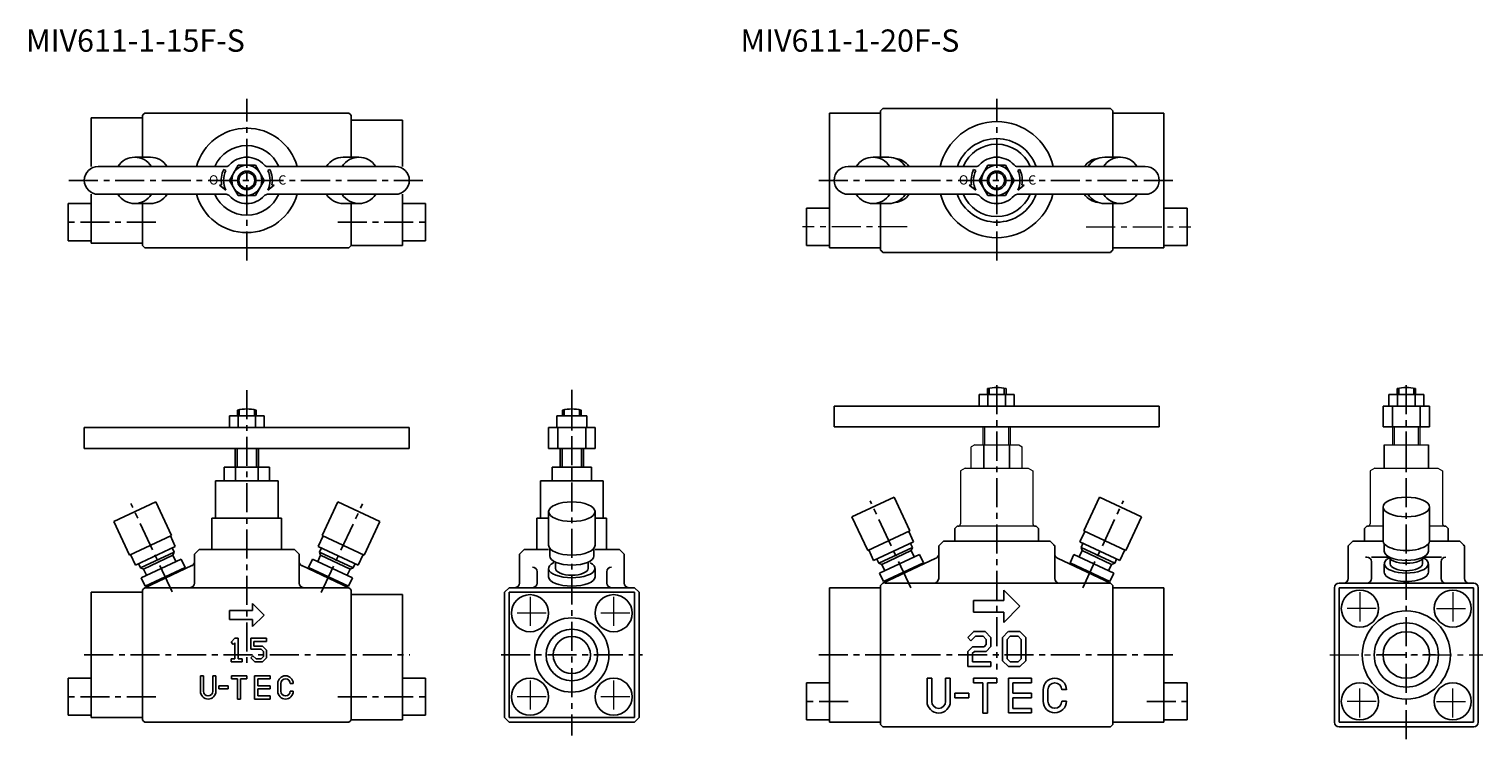
# Model space of a CAD drawing. Extents: x -479 to 768, y -4130 to -3354.
# Drawn here: x -469 to 157, y -3660 to -3354 of the extents above; entities that cross this region are included whole.
import ezdxf

# ---------------------------------------------------------------- set-up
doc = ezdxf.new("R2010")
doc.units = 0
doc.header["$LTSCALE"] = 10
doc.header["$MEASUREMENT"] = 0
doc.linetypes.add('CENTER', pattern=[2, 1.25, -0.25, 0.25, -0.25])
doc.layers.get('0').update_dxf_attribs({"linetype": 'CONTINUOUS'})
doc.styles.get("Standard").update_dxf_attribs({"font": 'monotxt.shx', "bigfont": 'bigfont.shx'})

msp = doc.modelspace()

# ---------------------------------------------------------------- linework, layer by layer
at = {"linetype": 'CENTER'}
msp.add_line((-375, -3453.62), (-375, -3383.9), dxfattribs=at)
at = {"color": 4, "linetype": 'Continuous'}
for p, q in [((-100.96, -3388.07), (-101.46, -3388.57)), ((-2.96, -3388.07), (-2.46, -3388.57)), ((-101.96, -3390.07), (-123.96, -3390.07)), ((-123.96, -3390.07), (-123.96, -3448.07)), ((-101.46, -3388.57), (-101.96, -3389.07)), ((-101.96, -3409.07), (-101.96, -3389.07)), ((-2.46, -3388.57), (-1.96, -3389.07)), ((-1.96, -3409.07), (-1.96, -3389.07)), ((-1.96, -3390.07), (20.04, -3390.07)), ((-1.96, -3390.07), (20.04, -3390.07)), ((20.04, -3390.07), (20.04, -3448.07)), ((-101.96, -3449.07), (-101.96, -3429.07)), ((-1.96, -3449.07), (-1.96, -3429.07)), ((-101.96, -3448.07), (-123.96, -3448.07)), ((-101.46, -3449.57), (-101.96, -3449.07)), ((-101.46, -3449.57), (-101.96, -3449.07)), ((-100.96, -3450.07), (-101.46, -3449.57)), ((-2.96, -3450.07), (-2.46, -3449.57)), ((-2.46, -3449.57), (-1.96, -3449.07)), ((-1.96, -3448.07), (20.04, -3448.07)), ((-74.96, -3574.57), (-76.96, -3576.57)), ((-74.96, -3574.57), (-28.96, -3574.57)), ((-28.96, -3574.57), (-26.96, -3576.57)), ((101.48, -3574.57), (99.48, -3576.57)), ((101.48, -3574.57), (99.48, -3576.57)), ((101.48, -3574.57), (114.5, -3574.57)), ((134.46, -3574.57), (147.48, -3574.57)), ((147.48, -3574.57), (149.48, -3576.57)), ((147.48, -3574.57), (149.48, -3576.57)), ((-76.96, -3576.57), (-76.96, -3590.57)), ((-27.46, -3576.07), (-26.96, -3576.57)), ((-26.96, -3576.57), (-26.96, -3590.57)), ((99.48, -3576.57), (99.48, -3580.1)), ((106.96, -3581.38), (107.48, -3581.38)), ((148.98, -3576.07), (149.48, -3576.57)), ((149.48, -3576.57), (149.48, -3580.1)), ((109.48, -3583.38), (109.48, -3590.57)), ((139.48, -3583.38), (139.48, -3590.57)), ((-123.96, -3594.57), (-123.96, -3652.57)), ((-101.96, -3594.57), (-123.96, -3594.57)), ((-100.96, -3592.57), (-101.96, -3593.57)), ((-101.96, -3653.57), (-101.96, -3593.57)), ((-2.96, -3592.57), (-1.96, -3593.57)), ((-2.96, -3592.57), (-1.96, -3593.57)), ((-2.96, -3592.57), (-1.96, -3593.57)), ((-2.96, -3592.57), (-1.96, -3593.57)), ((-1.96, -3653.57), (-1.96, -3593.57)), ((-1.96, -3594.57), (20.04, -3594.57)), ((-1.96, -3594.57), (20.04, -3594.57)), ((20.04, -3594.57), (20.04, -3652.57)), ((93.5, -3652.57), (93.5, -3594.57)), ((95.48, -3652.57), (95.48, -3594.57)), ((153.48, -3594.57), (95.48, -3594.57)), ((95.5, -3592.57), (153.5, -3592.57)), ((153.48, -3652.57), (153.48, -3594.57)), ((155.5, -3652.57), (155.5, -3594.57)), ((-101.96, -3652.57), (-123.96, -3652.57)), ((-101.46, -3654.07), (-101.96, -3653.57)), ((-100.96, -3654.57), (-101.46, -3654.07)), ((-2.96, -3654.57), (-2.46, -3654.07)), ((-2.46, -3654.07), (-1.96, -3653.57)), ((-1.96, -3652.57), (20.04, -3652.57)), ((153.48, -3652.57), (95.48, -3652.57)), ((95.5, -3654.57), (153.5, -3654.57))]:
    msp.add_line(p, q, dxfattribs=at)
at = {"color": 4}
for p, q in [((-100.96, -3388.07), (-2.96, -3388.07)), ((-105.25, -3409.07), (-98.48, -3409.07)), ((-55.72, -3412.57), (-59.47, -3419.07)), ((-55.72, -3412.57), (-48.21, -3412.57)), ((-48.21, -3412.57), (-44.46, -3419.07)), ((1.32, -3409.07), (-5.44, -3409.07)), ((-55.72, -3425.57), (-59.47, -3419.07)), ((-48.21, -3425.57), (-44.46, -3419.07)), ((-55.72, -3425.57), (-48.21, -3425.57)), ((-123.96, -3431.07), (-133.96, -3431.07)), ((-133.96, -3431.07), (-133.96, -3447.07)), ((-105.25, -3429.07), (-98.48, -3429.07)), ((1.32, -3429.07), (-5.44, -3429.07)), ((20.04, -3431.07), (30.04, -3431.07)), ((30.04, -3431.07), (30.04, -3447.07)), ((-133.96, -3447.07), (-123.96, -3447.07)), ((-100.96, -3450.07), (-2.96, -3450.07)), ((30.04, -3447.07), (20.04, -3447.07)), ((-59.46, -3511.33), (-44.46, -3511.33)), ((-59.46, -3511.33), (-59.46, -3516.33)), ((-55.96, -3508.81), (-55.96, -3511.33)), ((-55.72, -3511.33), (-55.72, -3516.33)), ((-55.21, -3508.81), (-55.21, -3511.33)), ((-48.71, -3508.81), (-48.71, -3511.33)), ((-48.21, -3511.33), (-48.21, -3516.33)), ((-47.96, -3508.81), (-47.96, -3511.33)), ((-44.46, -3511.33), (-44.46, -3516.33)), ((116.98, -3511.33), (131.98, -3511.33)), ((116.98, -3511.33), (116.98, -3516.33)), ((120.48, -3508.81), (120.48, -3511.33)), ((120.72, -3511.33), (120.72, -3516.33)), ((121.23, -3508.81), (121.23, -3511.33)), ((127.73, -3508.81), (127.73, -3511.33)), ((128.23, -3511.33), (128.23, -3516.33)), ((128.48, -3508.81), (128.48, -3511.33)), ((131.98, -3511.33), (131.98, -3516.33)), ((-121.93, -3516.33), (-121.93, -3525.33)), ((18.07, -3516.33), (18.07, -3525.33)), ((114.48, -3516.33), (134.48, -3516.33)), ((114.48, -3516.33), (114.48, -3525.33)), ((118.48, -3516.33), (118.48, -3525.33)), ((130.48, -3516.33), (130.48, -3525.33)), ((134.48, -3516.33), (134.48, -3525.33)), ((114.48, -3525.33), (134.48, -3525.33)), ((118.48, -3525.33), (130.48, -3525.33)), ((-57.45, -3533.07), (-57.45, -3543.07)), ((-46.48, -3533.07), (-46.48, -3543.07)), ((114.98, -3533.07), (114.98, -3543.07)), ((124.48, -3533.07), (124.48, -3543.07)), ((133.98, -3533.07), (133.98, -3543.07)), ((114.48, -3559.81), (114.5, -3574.57)), ((134.48, -3559.81), (134.48, -3574.31)), ((-69.96, -3569.07), (-69.96, -3574.57)), ((-33.96, -3569.07), (-33.96, -3574.57)), ((106.48, -3569.07), (106.48, -3574.57)), ((142.48, -3569.07), (142.48, -3574.57)), ((114.98, -3575.63), (114.98, -3578.84)), ((133.98, -3575.63), (133.98, -3578.84)), ((-101, -3592.58), (-78.12, -3581.91)), ((-2.93, -3592.58), (-25.81, -3581.91)), ((99.48, -3590.57), (99.48, -3576.57)), ((109.48, -3581.38), (116.53, -3581.38)), ((132.42, -3581.38), (139.59, -3581.38)), ((149.48, -3590.57), (149.48, -3576.57)), ((114.98, -3584.39), (114.98, -3587.9)), ((117.48, -3584.28), (117.48, -3582.36)), ((131.48, -3584.28), (131.48, -3582.36)), ((133.98, -3584.28), (133.98, -3587.9)), ((-100.96, -3592.57), (-100.09, -3592.16)), ((-100.09, -3592.57), (-2.93, -3592.57)), ((-2.96, -3592.57), (-3.83, -3592.16)), ((-2.96, -3592.57), (-3.83, -3592.16)), ((-48.96, -3600.07), (-61.96, -3600.07)), ((-61.96, -3600.07), (-61.96, -3605.07)), ((-48.96, -3595.57), (-41.96, -3602.57)), ((-48.96, -3595.57), (-48.96, -3600.07)), ((-61.96, -3605.07), (-48.96, -3605.07)), ((-48.96, -3609.57), (-41.96, -3602.57)), ((-48.96, -3605.07), (-48.96, -3609.57)), ((-64.46, -3616.02), (-61.97, -3613.53)), ((-61.96, -3613.52), (-56.95, -3613.52)), ((-56.95, -3613.52), (-54.46, -3616.02)), ((-46.98, -3613.52), (-49.46, -3616.02)), ((-46.96, -3613.52), (-41.95, -3613.52)), ((-41.95, -3613.52), (-39.46, -3616.02)), ((-64.46, -3616.02), (-63.05, -3617.44)), ((-63.05, -3617.44), (-61.13, -3615.52)), ((-57.79, -3615.52), (-61.13, -3615.52)), ((-56.46, -3616.85), (-57.79, -3615.52)), ((-57.38, -3620.02), (-56.46, -3619.11)), ((-56.46, -3619.11), (-56.46, -3616.85)), ((-54.46, -3616.02), (-54.46, -3619.94)), ((-49.46, -3616.02), (-49.46, -3626.03)), ((-46.13, -3615.52), (-47.46, -3616.85)), ((-47.46, -3625.2), (-47.46, -3616.85)), ((-42.79, -3615.52), (-46.13, -3615.52)), ((-41.46, -3616.85), (-42.79, -3615.52)), ((-41.46, -3625.2), (-41.46, -3616.85)), ((-39.46, -3616.02), (-39.46, -3626.02)), ((-64.47, -3622.11), (-62.38, -3620.02)), ((-64.46, -3622.12), (-64.46, -3628.52)), ((-62.47, -3622.94), (-61.55, -3622.02)), ((-62.46, -3626.52), (-62.46, -3622.95)), ((-62.38, -3620.02), (-57.38, -3620.02)), ((-61.55, -3622.02), (-56.55, -3622.02)), ((-56.55, -3622.02), (-54.46, -3619.94)), ((-46.96, -3628.53), (-49.45, -3626.03)), ((-47.46, -3625.2), (-46.13, -3626.52)), ((-41.46, -3625.2), (-42.79, -3626.52)), ((-41.95, -3628.52), (-39.46, -3626.02)), ((-54.46, -3628.52), (-64.46, -3628.52)), ((-54.46, -3626.52), (-62.46, -3626.52)), ((-54.46, -3626.52), (-54.46, -3628.52)), ((-46.96, -3628.52), (-41.95, -3628.52)), ((-42.79, -3626.52), (-46.13, -3626.52)), ((-123.96, -3635.57), (-133.96, -3635.57)), ((-133.96, -3635.57), (-133.96, -3651.57)), ((-79.96, -3633.53), (-81.96, -3633.53)), ((-81.96, -3643.57), (-81.96, -3633.53)), ((-79.96, -3643.57), (-79.96, -3633.53)), ((-73.96, -3633.53), (-71.96, -3633.53)), ((-73.96, -3643.57), (-73.96, -3633.53)), ((-71.96, -3643.57), (-71.96, -3633.53)), ((-61.96, -3633.53), (-51.96, -3633.53)), ((-61.96, -3635.53), (-61.96, -3633.53)), ((-61.96, -3635.53), (-57.96, -3635.53)), ((-57.96, -3648.57), (-57.96, -3635.53)), ((-55.96, -3635.53), (-51.96, -3635.53)), ((-55.96, -3648.57), (-55.96, -3635.53)), ((-51.96, -3633.54), (-51.96, -3635.53)), ((-46.96, -3633.53), (-36.97, -3633.56)), ((-46.96, -3648.53), (-46.96, -3633.53)), ((-44.96, -3640.03), (-44.96, -3635.5)), ((-36.97, -3635.5), (-44.96, -3635.5)), ((-36.97, -3635.5), (-36.97, -3633.56)), ((-31.96, -3638.5), (-31.96, -3643.57)), ((-29.96, -3638.5), (-29.96, -3643.57)), ((-23.96, -3638.5), (-21.96, -3638.5)), ((20.04, -3635.57), (30.04, -3635.57)), ((30.04, -3635.57), (30.04, -3651.57)), ((-69.96, -3642.04), (-69.96, -3640.04)), ((-69.96, -3640.04), (-63.96, -3640.04)), ((-69.96, -3642.04), (-63.96, -3642.04)), ((-63.96, -3642.04), (-63.96, -3640.04)), ((-44.96, -3640.03), (-36.97, -3640.03)), ((-44.96, -3646.57), (-44.96, -3642.03)), ((-44.96, -3642.03), (-36.97, -3642.03)), ((-36.97, -3640.03), (-36.97, -3642.03)), ((-23.96, -3643.52), (-21.96, -3643.52)), ((-57.96, -3648.57), (-55.96, -3648.57)), ((-36.97, -3648.53), (-46.96, -3648.53)), ((-44.96, -3646.57), (-36.97, -3646.57)), ((-36.97, -3646.57), (-36.97, -3648.53)), ((-36.97, -3648.53), (-36.97, -3646.57)), ((-133.96, -3651.57), (-123.96, -3651.57)), ((-100.96, -3654.57), (-2.96, -3654.57)), ((30.04, -3651.57), (20.04, -3651.57))]:
    msp.add_line(p, q, dxfattribs=at)
at = {"color": 4, "linetype": 'CENTER'}
for p, q in [((-51.96, -3453.62), (-51.96, -3383.91)), ((-128.62, -3419.07), (23.85, -3419.07)), ((-51.96, -3507.34), (-51.96, -3629.77)), ((124.48, -3507.34), (124.48, -3660.17)), ((-89.01, -3594.64), (-106.51, -3557.09)), ((-14.92, -3594.64), (2.59, -3557.09)), ((-128.62, -3623.57), (23.85, -3623.57)), ((111.83, -3623.57), (137.12, -3623.57)), ((-116.01, -3643.57), (-135.58, -3643.57)), ((12.67, -3643.57), (31.66, -3643.57))]:
    msp.add_line(p, q, dxfattribs=at)
at = {"color": 7, "linetype": 'Continuous'}
for p, q in [((-442, -3392.07), (-442, -3413.07)), ((-420, -3392.07), (-442, -3392.07)), ((-419.5, -3390.57), (-420, -3391.07)), ((-420, -3409.21), (-420, -3391.07)), ((-419, -3390.07), (-419.5, -3390.57)), ((-419, -3390.07), (-331, -3390.07)), ((-331, -3390.07), (-330.5, -3390.57)), ((-330.5, -3390.57), (-330, -3391.07)), ((-330, -3409.07), (-330, -3391.07)), ((-330, -3393.07), (-308, -3393.07)), ((-442, -3425.07), (-442, -3446.07)), ((-420, -3447.07), (-420, -3428.92)), ((-330, -3447.07), (-330, -3429.07)), ((-420, -3446.07), (-442, -3446.07)), ((-419.5, -3447.57), (-420, -3447.07)), ((-419, -3448.07), (-419.5, -3447.57)), ((-419, -3448.07), (-331, -3448.07)), ((-331, -3448.07), (-330.5, -3447.57)), ((-330.5, -3447.57), (-330, -3447.07)), ((-330, -3447.07), (-308, -3447.07)), ((-395.5, -3578.07), (-397.5, -3580.07)), ((-397.5, -3580.07), (-397.5, -3592.57)), ((-395.5, -3578.07), (-354.5, -3578.07)), ((-354.5, -3578.07), (-352.5, -3580.07)), ((-354.5, -3578.07), (-352.5, -3580.07)), ((-353, -3579.57), (-352.5, -3580.07)), ((-352.5, -3580.07), (-352.5, -3583.27)), ((-352.5, -3580.07), (-352.5, -3592.57)), ((-255.5, -3578.07), (-257.5, -3580.07)), ((-257.5, -3580.07), (-257.5, -3592.57)), ((-255.5, -3578.07), (-245, -3578.07)), ((-225, -3578.07), (-214.5, -3578.07)), ((-214.5, -3578.07), (-212.5, -3580.07)), ((-214.5, -3578.07), (-212.5, -3580.07)), ((-213, -3579.57), (-212.5, -3580.07)), ((-212.5, -3580.07), (-212.5, -3592.57)), ((-212.5, -3580.07), (-212.5, -3583.27)), ((-419, -3594.57), (-419.5, -3595.07)), ((-331, -3594.57), (-330.5, -3595.07)), ((-442, -3596.57), (-442, -3650.57)), ((-420, -3596.57), (-442, -3596.57)), ((-419.5, -3595.07), (-420, -3595.57)), ((-420, -3651.57), (-420, -3595.57)), ((-330.5, -3595.07), (-330, -3595.57)), ((-330, -3651.57), (-330, -3595.57)), ((-330, -3597.57), (-308, -3597.57)), ((-420, -3650.57), (-442, -3650.57)), ((-419.5, -3652.07), (-420, -3651.57)), ((-419, -3652.57), (-419.5, -3652.07)), ((-331, -3652.57), (-330.5, -3652.07)), ((-330.5, -3652.07), (-330, -3651.57)), ((-330, -3651.57), (-308, -3651.57))]:
    msp.add_line(p, q, dxfattribs=at)
at = {"color": 7}
for p, q in [((-308, -3393.07), (-308, -3413.07)), ((-308, -3425.07), (-308, -3447.07)), ((-442, -3429.07), (-452, -3429.07)), ((-452, -3429.07), (-452, -3445.07)), ((-308, -3429.07), (-298, -3429.07)), ((-298, -3429.07), (-298, -3445.07)), ((-452, -3445.07), (-442, -3445.07)), ((-298, -3445.07), (-308, -3445.07)), ((-379, -3518.04), (-379, -3520.57)), ((-378.25, -3518.04), (-378.25, -3520.57)), ((-371.75, -3518.04), (-371.75, -3520.57)), ((-371, -3518.04), (-371, -3520.57)), ((-239, -3518.04), (-239, -3520.57)), ((-238.25, -3518.04), (-238.25, -3520.57)), ((-231.75, -3518.04), (-231.75, -3520.57)), ((-231, -3518.04), (-231, -3520.57)), ((-445, -3525.57), (-445, -3534.57)), ((-382.5, -3520.57), (-382.5, -3525.57)), ((-382.5, -3520.57), (-367.5, -3520.57)), ((-378.76, -3520.57), (-378.76, -3525.57)), ((-371.25, -3520.57), (-371.25, -3525.57)), ((-367.5, -3520.57), (-367.5, -3525.57)), ((-305, -3525.57), (-305, -3534.57)), ((-245, -3525.57), (-225, -3525.57)), ((-245, -3525.57), (-245, -3534.57)), ((-241.5, -3520.57), (-228.5, -3520.57)), ((-241.5, -3520.57), (-241.5, -3525.57)), ((-241, -3525.57), (-241, -3534.57)), ((-235, -3520.57), (-235, -3525.57)), ((-229, -3525.57), (-229, -3534.57)), ((-228.5, -3520.57), (-228.5, -3525.57)), ((-228.5, -3520.57), (-228.5, -3525.57)), ((-225, -3525.57), (-225, -3534.57)), ((-380, -3534.57), (-380, -3542.57)), ((-380, -3534.57), (-370, -3534.57)), ((-379.19, -3534.57), (-379.19, -3542.57)), ((-370.81, -3534.57), (-370.81, -3542.57)), ((-370, -3534.57), (-370, -3542.57)), ((-245, -3534.57), (-225, -3534.57)), ((-240, -3534.57), (-240, -3542.57)), ((-239.19, -3534.57), (-239.19, -3542.57)), ((-230.81, -3534.57), (-230.81, -3542.57)), ((-230, -3534.57), (-230, -3542.57)), ((-384.8, -3542.57), (-384.8, -3548.57)), ((-384.8, -3542.57), (-365.2, -3542.57)), ((-379.91, -3542.57), (-379.91, -3548.57)), ((-370.1, -3542.57), (-370.1, -3548.57)), ((-365.2, -3542.57), (-365.2, -3548.57)), ((-243.5, -3542.57), (-243.5, -3548.57)), ((-235, -3542.57), (-235, -3548.57)), ((-226.5, -3542.57), (-226.5, -3548.57)), ((-388.5, -3564.57), (-388.5, -3548.57)), ((-388.5, -3548.57), (-361.5, -3548.57)), ((-361.5, -3564.57), (-361.5, -3548.57)), ((-248.5, -3548.57), (-221.5, -3548.57)), ((-248.5, -3564.57), (-248.5, -3548.57)), ((-221.5, -3564.57), (-221.5, -3548.57)), ((-245, -3561.81), (-245, -3576.31)), ((-225, -3561.81), (-225, -3576.31)), ((-390, -3564.57), (-360, -3564.57)), ((-250, -3564.57), (-245, -3564.57)), ((-225, -3564.57), (-220, -3564.57)), ((-244.5, -3577.63), (-244.5, -3580.84)), ((-225.5, -3577.63), (-225.5, -3580.84)), ((-419, -3594.57), (-398.66, -3585.08)), ((-331, -3594.57), (-351.35, -3585.08)), ((-249.95, -3587.71), (-249.95, -3592.57)), ((-245, -3586.28), (-245, -3589.9)), ((-242, -3583.56), (-242, -3586.28)), ((-228, -3583.56), (-228, -3586.28)), ((-225, -3586.28), (-225, -3589.9)), ((-219.95, -3587.71), (-219.95, -3592.57)), ((-419, -3594.57), (-331, -3594.57)), ((-261.95, -3594.57), (-263.95, -3596.57)), ((-261.95, -3594.57), (-207.95, -3594.57)), ((-261.95, -3594.57), (-261.95, -3594.57)), ((-261.7, -3594.57), (-261.7, -3594.57)), ((-207.95, -3594.57), (-207.95, -3594.57)), ((-207.95, -3594.57), (-205.95, -3596.57)), ((-207.7, -3594.57), (-207.7, -3594.57)), ((-308, -3597.57), (-308, -3651.57)), ((-263.95, -3650.57), (-263.95, -3596.57)), ((-262, -3596.57), (-208, -3596.57)), ((-262, -3596.57), (-262, -3650.57)), ((-208, -3596.57), (-208, -3650.57)), ((-205.95, -3650.57), (-205.95, -3596.57)), ((-372.5, -3604.34), (-382.5, -3604.34)), ((-382.5, -3604.34), (-382.5, -3608.34)), ((-372.5, -3601.34), (-372.5, -3604.34)), ((-372.5, -3601.34), (-367.5, -3606.34)), ((-372.5, -3611.34), (-367.5, -3606.34)), ((-382.5, -3608.34), (-372.5, -3608.34)), ((-372.5, -3608.34), (-372.5, -3611.34)), ((-381.8, -3618.04), (-380.1, -3616.34)), ((-381.8, -3618.04), (-380.84, -3619)), ((-380.84, -3619), (-380.1, -3618.27)), ((-378.74, -3616.34), (-380.1, -3616.34)), ((-380.1, -3616.34), (-380.1, -3616.34)), ((-380.1, -3625.18), (-380.1, -3618.27)), ((-378.74, -3625.18), (-378.74, -3616.34)), ((-373.3, -3616.34), (-373.3, -3621.1)), ((-369.91, -3616.34), (-373.3, -3616.34)), ((-371.94, -3617.7), (-371.94, -3619.74)), ((-366.5, -3617.7), (-371.94, -3617.7)), ((-371.94, -3619.74), (-368.21, -3619.74)), ((-369.91, -3616.34), (-366.5, -3616.34)), ((-366.5, -3621.45), (-368.21, -3619.74)), ((-366.5, -3617.7), (-366.5, -3616.34)), ((-380.1, -3625.18), (-381.8, -3625.18)), ((-381.8, -3626.54), (-381.8, -3625.18)), ((-377.04, -3625.18), (-378.74, -3625.18)), ((-377.04, -3625.18), (-377.04, -3626.54)), ((-368.77, -3621.1), (-373.3, -3621.1)), ((-373.3, -3624.84), (-372.34, -3623.88)), ((-371.6, -3626.54), (-373.3, -3624.84)), ((-372.34, -3623.88), (-371.04, -3625.18)), ((-368.77, -3625.18), (-371.04, -3625.18)), ((-367.86, -3622), (-368.77, -3621.1)), ((-367.86, -3624.28), (-368.77, -3625.18)), ((-368.19, -3626.54), (-366.5, -3624.84)), ((-367.86, -3624.28), (-367.86, -3622)), ((-366.5, -3624.84), (-366.5, -3621.45)), ((-381.8, -3626.54), (-377.04, -3626.54)), ((-380.1, -3626.54), (-378.74, -3626.54)), ((-371.6, -3626.54), (-368.19, -3626.54)), ((-442, -3633.57), (-452, -3633.57)), ((-452, -3633.57), (-452, -3649.57)), ((-394.99, -3639.23), (-394.99, -3632.55)), ((-393.66, -3632.55), (-394.99, -3632.55)), ((-393.66, -3639.23), (-393.66, -3632.55)), ((-389.66, -3639.23), (-389.66, -3632.55)), ((-389.66, -3632.55), (-388.32, -3632.55)), ((-388.32, -3639.23), (-388.32, -3632.55)), ((-386.99, -3638.22), (-386.99, -3636.88)), ((-386.99, -3636.88), (-382.99, -3636.88)), ((-386.99, -3638.22), (-382.99, -3638.22)), ((-382.99, -3638.22), (-382.99, -3636.88)), ((-381.65, -3632.55), (-374.99, -3632.55)), ((-381.65, -3633.88), (-381.65, -3632.55)), ((-381.65, -3633.88), (-378.99, -3633.88)), ((-378.99, -3642.57), (-378.99, -3633.88)), ((-377.65, -3642.57), (-377.65, -3633.88)), ((-377.65, -3633.88), (-374.99, -3633.88)), ((-374.99, -3632.55), (-374.99, -3633.88)), ((-374.99, -3632.55), (-374.99, -3633.88)), ((-371.65, -3642.55), (-371.65, -3632.55)), ((-371.65, -3632.55), (-364.99, -3632.56)), ((-370.32, -3636.88), (-370.32, -3633.86)), ((-364.99, -3633.86), (-370.32, -3633.86)), ((-370.32, -3636.88), (-364.99, -3636.88)), ((-370.32, -3641.23), (-370.32, -3638.21)), ((-370.32, -3638.21), (-364.99, -3638.21)), ((-364.99, -3633.86), (-364.99, -3632.56)), ((-364.99, -3636.88), (-364.99, -3638.21)), ((-361.66, -3635.86), (-361.66, -3639.23)), ((-360.32, -3635.86), (-360.32, -3639.23)), ((-356.32, -3635.86), (-354.99, -3635.86)), ((-308, -3633.57), (-298, -3633.57)), ((-298, -3633.57), (-298, -3649.57)), ((-378.99, -3642.57), (-377.65, -3642.57)), ((-364.99, -3642.55), (-371.65, -3642.55)), ((-370.32, -3641.23), (-364.99, -3641.23)), ((-364.99, -3642.54), (-364.99, -3641.23)), ((-364.99, -3641.23), (-364.99, -3642.55)), ((-356.32, -3639.23), (-354.99, -3639.23)), ((-452, -3649.57), (-442, -3649.57)), ((-298, -3649.57), (-308, -3649.57)), ((-263.95, -3650.57), (-261.95, -3652.57)), ((-262, -3650.57), (-208, -3650.57)), ((-205.95, -3650.57), (-207.95, -3652.57)), ((-419, -3652.57), (-331, -3652.57)), ((-261.95, -3652.57), (-207.95, -3652.57))]:
    msp.add_line(p, q, dxfattribs=at)
at = {"linetype": 'Continuous', "lineweight": 25, "ltscale": 3}
for p, q in [((-439, -3413.07), (-383.95, -3413.07)), ((-366.06, -3413.07), (-311, -3413.07)), ((-439, -3425.07), (-383.95, -3425.07)), ((-366.06, -3425.07), (-311, -3425.07))]:
    msp.add_line(p, q, dxfattribs=at)
for p, q in [((-416.53, -3409.07), (-423.29, -3409.07)), ((-378.76, -3412.57), (-382.51, -3419.07)), ((-378.76, -3412.57), (-371.25, -3412.57)), ((-371.25, -3412.57), (-367.5, -3419.07)), ((-333.48, -3409.07), (-326.72, -3409.07)), ((-378.76, -3425.56), (-382.51, -3419.07)), ((-371.25, -3425.56), (-367.5, -3419.07)), ((-378.76, -3425.56), (-371.25, -3425.56)), ((-423.29, -3429.07), (-416.53, -3429.07)), ((-326.72, -3429.07), (-333.48, -3429.07)), ((-243.5, -3542.57), (-226.5, -3542.57)), ((-390, -3564.57), (-390, -3578.07)), ((-360, -3564.57), (-360, -3578.07)), ((-250, -3564.57), (-250, -3578.07)), ((-220, -3564.57), (-220, -3578.07))]:
    msp.add_line(p, q)
at = {"color": 4, "linetype": 'Continuous', "lineweight": 25, "ltscale": 3}
for p, q in [((-115.96, -3413.07), (-60.91, -3413.07)), ((-43.02, -3413.07), (12.04, -3413.07)), ((-115.96, -3425.07), (-60.91, -3425.07)), ((-43.02, -3425.07), (12.04, -3425.07))]:
    msp.add_line(p, q, dxfattribs=at)
at = {"color": 7, "linetype": 'CENTER'}
for p, q in [((-451.66, -3419.07), (-299.19, -3419.07)), ((-414.2, -3437.07), (-453.75, -3437.07)), ((-335.81, -3437.07), (-296.26, -3437.07)), ((-375, -3509.51), (-375, -3627.94)), ((-235, -3509.27), (-235, -3658.31)), ((-407.18, -3596.34), (-424.9, -3558.35)), ((-342.94, -3596.6), (-325.14, -3558.41)), ((-445.05, -3623.57), (-304.84, -3623.57)), ((-265.49, -3623.57), (-204.52, -3623.57)), ((-414.2, -3641.57), (-453.75, -3641.57)), ((-335.81, -3641.57), (-296.26, -3641.57))]:
    msp.add_line(p, q, dxfattribs=at)
at = {"lineweight": 25, "ltscale": 3}
for p, q in [((-384.97, -3414.42), (-384.07, -3414.84)), ((-365.03, -3414.42), (-365.94, -3414.84)), ((-386.82, -3421.15), (-385.84, -3420.98)), ((-384.07, -3423.29), (-386.82, -3421.15)), ((-365.94, -3423.29), (-363.19, -3421.15)), ((-363.19, -3421.15), (-364.17, -3420.98))]:
    msp.add_line(p, q, dxfattribs=at)
at = {"color": 4, "lineweight": 25, "ltscale": 3}
for p, q in [((-61.93, -3414.42), (-61.03, -3414.84)), ((-41.99, -3414.42), (-42.9, -3414.84)), ((-63.78, -3421.15), (-62.8, -3420.98)), ((-61.03, -3423.29), (-63.78, -3421.15)), ((-42.9, -3423.29), (-40.15, -3421.15)), ((-40.15, -3421.15), (-41.13, -3420.98))]:
    msp.add_line(p, q, dxfattribs=at)
at = {"color": 4, "linetype": 'CENTER', "lineweight": 18}
for p, q in [((-90.53, -3439.07), (-135.58, -3439.07)), ((-13.4, -3439.07), (31.66, -3439.07)), ((91.48, -3623.57), (157.48, -3623.57))]:
    msp.add_line(p, q, dxfattribs=at)
at = {"color": 4, "ltscale": 3}
for p, q in [((18.07, -3516.33), (-121.93, -3516.33)), ((18.07, -3525.33), (-121.93, -3525.33))]:
    msp.add_line(p, q, dxfattribs=at)
at = {"color": 7, "ltscale": 3}
for p, q in [((-305, -3525.57), (-445, -3525.57)), ((-305, -3534.57), (-445, -3534.57))]:
    msp.add_line(p, q, dxfattribs=at)
at = {"color": 4, "lineweight": 18}
for p, q in [((-57.96, -3525.33), (-57.96, -3533.07)), ((-57.06, -3533.07), (-57.06, -3525.33)), ((-46.86, -3525.33), (-46.86, -3533.07)), ((-45.96, -3533.07), (-45.96, -3525.33)), ((118.48, -3525.33), (118.48, -3533.07)), ((119.38, -3533.07), (119.38, -3525.33)), ((129.58, -3525.33), (129.58, -3533.07)), ((130.48, -3533.07), (130.48, -3525.33)), ((-61.46, -3533.07), (-62.93, -3533.92)), ((-62.93, -3543.07), (-62.93, -3533.92)), ((-61.46, -3533.07), (-42.46, -3533.07)), ((-42.46, -3533.07), (-40.99, -3533.92)), ((-40.99, -3543.07), (-40.99, -3533.92)), ((114.98, -3533.07), (133.98, -3533.07)), ((-65.56, -3543.07), (-67.56, -3544.22)), ((-65.56, -3543.07), (-67.56, -3544.22)), ((-67.56, -3544.22), (-67.56, -3567.07)), ((-65.56, -3543.07), (-38.36, -3543.07)), ((-38.36, -3543.07), (-36.36, -3544.22)), ((-38.36, -3543.07), (-36.36, -3544.22)), ((-36.36, -3544.22), (-36.36, -3567.07)), ((110.88, -3543.07), (108.88, -3544.22)), ((110.88, -3543.07), (108.88, -3544.22)), ((110.88, -3543.07), (108.88, -3544.22)), ((110.88, -3543.07), (108.88, -3544.22)), ((108.88, -3544.22), (108.88, -3567.07)), ((110.88, -3543.07), (138.08, -3543.07)), ((110.88, -3543.07), (138.08, -3543.07)), ((138.08, -3543.07), (140.08, -3544.22)), ((138.08, -3543.07), (140.08, -3544.22)), ((138.08, -3543.07), (140.08, -3544.22)), ((138.08, -3543.07), (140.08, -3544.22)), ((140.08, -3544.22), (140.08, -3567.07)), ((-69.96, -3569.07), (-68.96, -3568.07)), ((-34.96, -3568.07), (-68.96, -3568.07)), ((-35.21, -3568.07), (-34.96, -3568.07)), ((-33.96, -3569.07), (-34.96, -3568.07)), ((106.48, -3569.07), (107.48, -3568.07)), ((114.49, -3568.07), (107.48, -3568.07)), ((141.48, -3568.07), (134.48, -3568.07)), ((141.23, -3568.07), (141.48, -3568.07)), ((142.48, -3569.07), (141.48, -3568.07))]:
    msp.add_line(p, q, dxfattribs=at)
at = {"color": 4, "linetype": 'Continuous', "ltscale": 50}
for p, q in [((-96.18, -3555.58), (-114.31, -3564.03)), ((-96.18, -3555.58), (-89.42, -3570.08)), ((-7.74, -3555.58), (-14.5, -3570.08)), ((-7.74, -3555.58), (10.38, -3564.03)), ((-114.31, -3564.03), (-107.55, -3578.54)), ((10.38, -3564.03), (3.62, -3578.54)), ((-89.42, -3570.08), (-107.55, -3578.54)), ((-87.76, -3574.83), (-104.98, -3582.86)), ((-89.88, -3570.29), (-87.76, -3574.83)), ((-89.12, -3575.46), (-88.28, -3577.27)), ((-14.05, -3570.29), (-16.16, -3574.83)), ((-16.16, -3574.83), (1.06, -3582.86)), ((-14.8, -3575.46), (-15.65, -3577.27)), ((-14.5, -3570.08), (3.62, -3578.54)), ((-107.09, -3578.32), (-104.98, -3582.86)), ((-103.62, -3582.22), (-102.78, -3584.03)), ((-88.28, -3577.27), (-102.78, -3584.03)), ((-85.23, -3580.26), (-102.45, -3588.29)), ((-88.76, -3578.6), (-101.45, -3584.52)), ((-88.76, -3578.6), (-88.28, -3577.27)), ((-87.49, -3581.32), (-88.76, -3578.6)), ((-83.54, -3583.89), (-85.23, -3580.26)), ((-20.39, -3583.89), (-18.7, -3580.26)), ((-18.7, -3580.26), (-1.48, -3588.29)), ((-16.43, -3581.32), (-15.17, -3578.6)), ((-15.65, -3577.27), (-1.15, -3584.03)), ((-15.17, -3578.6), (-15.65, -3577.27)), ((-15.17, -3578.6), (-2.48, -3584.52)), ((-0.3, -3582.22), (-1.15, -3584.03)), ((3.17, -3578.32), (1.06, -3582.86)), ((-101.45, -3584.52), (-102.78, -3584.03)), ((-100.76, -3591.92), (-102.45, -3588.29)), ((-100.18, -3587.24), (-101.45, -3584.52)), ((-83.54, -3583.89), (-100.76, -3591.92)), ((-83.99, -3584.1), (-83.78, -3584.55)), ((-20.39, -3583.89), (-3.17, -3591.92)), ((-19.94, -3584.1), (-20.15, -3584.55)), ((-3.75, -3587.24), (-2.48, -3584.52)), ((-3.17, -3591.92), (-1.48, -3588.29)), ((-2.48, -3584.52), (-1.15, -3584.03)), ((-100.3, -3591.71), (-100.09, -3592.16)), ((-3.62, -3591.71), (-3.83, -3592.16))]:
    msp.add_line(p, q, dxfattribs=at)
at = {"color": 7, "linetype": 'Continuous', "ltscale": 50}
for p, q in [((-414.22, -3557.58), (-432.35, -3566.03)), ((-414.22, -3557.58), (-407.46, -3572.08)), ((-335.78, -3557.58), (-342.54, -3572.08)), ((-335.78, -3557.58), (-317.66, -3566.03)), ((-432.35, -3566.03), (-425.59, -3580.54)), ((-317.66, -3566.03), (-324.42, -3580.54)), ((-407.46, -3572.08), (-425.59, -3580.54)), ((-407.92, -3572.29), (-405.8, -3576.83)), ((-342.09, -3572.29), (-344.2, -3576.83)), ((-342.54, -3572.08), (-324.42, -3580.54)), ((-425.14, -3580.32), (-423.02, -3584.86)), ((-405.8, -3576.83), (-423.02, -3584.86)), ((-406.32, -3579.27), (-420.82, -3586.03)), ((-406.8, -3580.6), (-419.49, -3586.52)), ((-407.16, -3577.46), (-406.32, -3579.27)), ((-406.8, -3580.6), (-406.32, -3579.27)), ((-405.53, -3583.32), (-406.8, -3580.6)), ((-344.47, -3583.32), (-343.21, -3580.6)), ((-344.2, -3576.83), (-326.98, -3584.86)), ((-342.84, -3577.46), (-343.69, -3579.27)), ((-343.69, -3579.27), (-329.19, -3586.03)), ((-343.21, -3580.6), (-343.69, -3579.27)), ((-343.21, -3580.6), (-330.52, -3586.52)), ((-324.87, -3580.32), (-326.98, -3584.86)), ((-421.66, -3584.22), (-420.82, -3586.03)), ((-419.49, -3586.52), (-420.82, -3586.03)), ((-403.27, -3582.26), (-420.49, -3590.29)), ((-418.22, -3589.24), (-419.49, -3586.52)), ((-401.58, -3585.89), (-418.8, -3593.92)), ((-401.58, -3585.89), (-403.27, -3582.26)), ((-402.03, -3586.1), (-401.82, -3586.55)), ((-348.43, -3585.89), (-346.74, -3582.26)), ((-348.43, -3585.89), (-331.21, -3593.92)), ((-347.98, -3586.1), (-348.19, -3586.55)), ((-346.74, -3582.26), (-329.52, -3590.29)), ((-331.79, -3589.24), (-330.52, -3586.52)), ((-330.52, -3586.52), (-329.19, -3586.03)), ((-328.34, -3584.22), (-329.19, -3586.03)), ((-418.8, -3593.92), (-420.49, -3590.29)), ((-418.34, -3593.71), (-418.13, -3594.16)), ((-331.66, -3593.71), (-331.86, -3594.14)), ((-331.21, -3593.92), (-329.52, -3590.29))]:
    msp.add_line(p, q, dxfattribs=at)
at = {"color": 7, "linetype": 'CENTER', "lineweight": 13}
for p, q in [((-253, -3598.57), (-253, -3612.57)), ((-217, -3598.57), (-217, -3612.57)), ((-246, -3605.57), (-260, -3605.57)), ((-210, -3605.57), (-224, -3605.57)), ((-253, -3634.57), (-253, -3648.57)), ((-217, -3634.57), (-217, -3648.57)), ((-246, -3641.57), (-260, -3641.57)), ((-210, -3641.57), (-224, -3641.57))]:
    msp.add_line(p, q, dxfattribs=at)
at = {"color": 4, "linetype": 'CENTER', "lineweight": 13}
for p, q in [((104.48, -3596.57), (104.48, -3610.57)), ((144.48, -3596.57), (144.48, -3610.57)), ((144.48, -3596.57), (144.48, -3610.57)), ((111.48, -3603.57), (97.48, -3603.57)), ((137.48, -3603.57), (151.48, -3603.57)), ((137.48, -3603.57), (151.48, -3603.57)), ((104.48, -3650.57), (104.48, -3636.57)), ((104.48, -3650.57), (104.48, -3636.57)), ((144.48, -3650.57), (144.48, -3636.57)), ((111.48, -3643.57), (97.48, -3643.57)), ((111.48, -3643.57), (97.48, -3643.57)), ((137.48, -3643.57), (151.48, -3643.57))]:
    msp.add_line(p, q, dxfattribs=at)
for radius in [6.5, 4, 3.4]:
    msp.add_circle((-375, -3419.07), radius)
at = {"color": 4}
for centre, radius in [((-51.96, -3419.07), 6.5), ((-51.96, -3419.07), 4), ((-51.96, -3419.07), 3.4), ((104.48, -3603.57), 8), ((144.48, -3603.57), 8), ((124.48, -3623.57), 19), ((124.48, -3623.57), 13.85), ((124.48, -3623.57), 10), ((104.48, -3643.57), 8), ((144.48, -3643.57), 8)]:
    msp.add_circle(centre, radius, dxfattribs=at)
at = {"color": 7}
for centre, radius in [((-253, -3605.57), 8), ((-217, -3605.57), 8), ((-235, -3623.57), 16), ((-235, -3623.57), 11.1), ((-235, -3623.57), 8), ((-253, -3641.57), 8), ((-217, -3641.57), 8)]:
    msp.add_circle(centre, radius, dxfattribs=at)
at = {"color": 4}
for centre, radius, start, end in [((-51.96, -3418.76), 25, 13.1695, 166.8305), ((-51.96, -3419.07), 18, 19.48261, 160.51739), ((-51.96, -3419.07), 15.6, 22.63329, 157.36671), ((-51.96, -3418.76), 25, 194.60581, 345.39419), ((-51.96, -3419.07), 18, 199.45983, 340.54017), ((-51.96, -3419.07), 15.6, 202.60644, 337.39356), ((-78.96, -3580.1), 2, 295, 0), ((-24.96, -3580.1), 2, 180, 245), ((-78.96, -3590.57), 2, 270, 0), ((-24.96, -3590.57), 2, 180, 270), ((97.48, -3590.57), 2, 270, 0), ((151.48, -3590.57), 2, 180, 270), ((-26.96, -3638.55), 5, 0, 180), ((-26.96, -3638.55), 3, 0, 180), ((-76.96, -3643.57), 5, 180, 0), ((-76.96, -3643.57), 3, 180, 0), ((-26.96, -3643.52), 5, 180, 0), ((-26.96, -3643.52), 3, 180, 0)]:
    msp.add_arc(centre, radius, start, end, dxfattribs=at)
for radius, start, end in [(22.5, 15.46601, 164.53399), (15, 23.59224, 156.40776), (22.5, 195.47111, 344.53909), (15, 203.59734, 336.41286)]:
    msp.add_arc((-375, -3419.07), radius, start, end)
at = {"lineweight": 25, "ltscale": 3}
for centre, start, end in [((-439, -3419.07), 90, 270), ((-311, -3419.07), 270, 90)]:
    msp.add_arc(centre, 6, start, end, dxfattribs=at)
at = {"linetype": 'Continuous', "lineweight": 25, "ltscale": 3}
for centre, radius, start, end in [((-383.95, -3411.07), 2, 270, 318.18969), ((-375, -3419.07), 10, 41.81031, 138.18969), ((-366.06, -3411.07), 2, 221.81031, 270), ((-375, -3419.07), 11, 155, 190), ((-375, -3419.07), 10, 155, 205), ((-375, -3419.07), 10, 335, 25), ((-375, -3419.07), 11, 350, 25), ((-383.95, -3427.07), 2, 41.81031, 90), ((-366.06, -3427.07), 2, 90, 138.18969), ((-375, -3419.07), 10, 221.81031, 318.18969)]:
    msp.add_arc(centre, radius, start, end, dxfattribs=at)
at = {"color": 4, "lineweight": 25, "ltscale": 3}
for centre, start, end in [((-115.96, -3419.07), 90, 270), ((12.04, -3419.07), 270, 90)]:
    msp.add_arc(centre, 6, start, end, dxfattribs=at)
at = {"color": 4, "linetype": 'Continuous', "lineweight": 25, "ltscale": 3}
for centre, radius, start, end in [((-60.91, -3411.07), 2, 270, 318.18969), ((-51.96, -3419.07), 10, 41.81031, 138.18969), ((-43.02, -3411.07), 2, 221.81031, 270), ((-51.96, -3419.07), 11, 155, 190), ((-51.96, -3419.07), 10, 155, 205), ((-51.96, -3419.07), 10, 335, 25), ((-51.96, -3419.07), 11, 350, 25), ((-60.91, -3427.07), 2, 41.81031, 90), ((-43.02, -3427.07), 2, 90, 138.18969), ((-51.96, -3419.07), 10, 221.81031, 318.18969)]:
    msp.add_arc(centre, radius, start, end, dxfattribs=at)
at = {"color": 4, "linetype": 'Continuous'}
for centre, radius, start, end in [((-51.96, -3525.33), 17, 76.39104, 103.60896), ((124.48, -3525.33), 17, 76.39104, 103.60896), ((107.48, -3583.38), 2, 360, 90), ((141.48, -3583.38), 2, 90, 180), ((95.5, -3594.57), 2, 90, 180), ((107.48, -3590.57), 2, 270, 0), ((141.48, -3590.57), 2, 180, 270), ((153.5, -3594.57), 2, 0, 90), ((95.5, -3652.57), 2, 180, 270), ((153.5, -3652.57), 2, 270, 0)]:
    msp.add_arc(centre, radius, start, end, dxfattribs=at)
at = {"color": 7, "linetype": 'Continuous'}
for centre in [(-375, -3534.57), (-235, -3534.57)]:
    msp.add_arc(centre, 17, 76.39104, 103.60896, dxfattribs=at)
at = {"color": 4, "lineweight": 18}
for centre, start, end in [((-68.56, -3567.07), 261.01231, 0), ((-35.36, -3567.07), 180, 278.98769), ((107.88, -3567.07), 261.01231, 0), ((141.08, -3567.07), 180, 278.98769)]:
    msp.add_arc(centre, 1, start, end, dxfattribs=at)
at = {"color": 7}
for centre, radius, start, end in [((-399.5, -3583.27), 2, 295, 0), ((-350.5, -3583.27), 2, 180, 245), ((-251.95, -3587.71), 2, 0, 90), ((-217.95, -3587.71), 2, 90, 180), ((-399.5, -3592.57), 2, 270, 0), ((-350.5, -3592.57), 2, 180, 270), ((-259.5, -3592.57), 2, 270, 0), ((-251.95, -3592.57), 2, 270, 0), ((-217.95, -3592.57), 2, 180, 270), ((-210.5, -3592.57), 2, 180, 270), ((-358.32, -3635.86), 3.33, 0, 180), ((-358.32, -3635.86), 2, 0, 180), ((-391.66, -3639.23), 3.33, 180, 0), ((-391.66, -3639.23), 2, 180, 0), ((-358.32, -3639.23), 3.33, 180, 0), ((-358.32, -3639.23), 2, 180, 0)]:
    msp.add_arc(centre, radius, start, end, dxfattribs=at)
at = {"extrusion": (0, 0, -1)}
for centre, start_param, end_param in [((-423.29, -3419.07), 5.35589, 7.210481), ((-333.48, -3419.07), 5.35589, 6.283185), ((-423.29, -3419.07), 2.214297, 4.068888), ((-333.48, -3419.07), 3.141593, 4.068888)]:
    msp.add_ellipse(centre, major_axis=(0, 10), ratio=0.906308, start_param=start_param, end_param=end_param, dxfattribs=at)
for centre, start_param, end_param in [((-416.53, -3419.07), 5.35589, 6.283185), ((-326.72, -3419.07), 5.35589, 7.210481), ((-416.53, -3419.07), 3.141593, 4.068888), ((-326.72, -3419.07), 2.214297, 4.068888)]:
    msp.add_ellipse(centre, major_axis=(0, 10), ratio=0.906308, start_param=start_param, end_param=end_param)
at = {"color": 4, "extrusion": (0, 0, -1)}
for centre, major_axis, ratio, start_param, end_param in [((-105.25, -3419.07), (0, 10), 0.906308, 5.35589, 7.210481), ((-7.55, -3419.07), (0, 9.5), 0.906308, 5.395977, 6.199241), ((-5.44, -3419.07), (0, 10), 0.906308, 5.35589, 6.283185), ((-105.25, -3419.07), (0, 10), 0.906308, 2.214297, 4.068888), ((-7.55, -3419.07), (0, 9.5), 0.906308, 3.238221, 4.028801), ((-5.44, -3419.07), (0, 10), 0.906308, 3.141593, 4.068888), ((124.48, -3574.31), (-10, 0), 0.422618, 3.080537, 6.344241), ((124.48, -3578.84), (-9.5, 0), 0.422618, 3.141593, 6.283185), ((124.48, -3580.65), (-8, 0), 0.422618, 3.250821, 6.179253), ((124.48, -3584.28), (-7, 0), 0.422618, 3.141593, 6.283185)]:
    msp.add_ellipse(centre, major_axis=major_axis, ratio=ratio, start_param=start_param, end_param=end_param, dxfattribs=at)
at = {"color": 4}
for centre, major_axis, ratio, start_param, end_param in [((-98.48, -3419.07), (0, 10), 0.906308, 5.35589, 6.283185), ((-96.37, -3419.07), (0, 9.5), 0.906308, 5.395977, 6.199241), ((1.32, -3419.07), (0, 10), 0.906308, 5.35589, 7.210481), ((-98.48, -3419.07), (0, 10), 0.906308, 3.141593, 4.068888), ((-96.37, -3419.07), (0, 9.5), 0.906308, 3.238221, 4.028801), ((1.32, -3419.07), (0, 10), 0.906308, 2.214297, 4.068888), ((124.48, -3584.28), (-9.5, 0), 0.422618, 5.623921, 10.084042), ((124.48, -3587.9), (-9.5, 0), 0.422618, 0, 3.141593)]:
    msp.add_ellipse(centre, major_axis=major_axis, ratio=ratio, start_param=start_param, end_param=end_param, dxfattribs=at)
msp.add_ellipse((124.48, -3559.81), major_axis=(-10, 0), ratio=0.422618, dxfattribs=at)
at = {"color": 7}
msp.add_ellipse((-235, -3561.81), major_axis=(-10, 0), ratio=0.422618, dxfattribs=at)
at = {"color": 7, "extrusion": (0, 0, -1)}
for centre, major_axis, ratio, start_param, end_param in [((-235, -3576.31), (-10, 0), 0.422618, 3.141593, 6.283185), ((-235, -3580.84), (-9.5, 0), 0.422618, 3.141593, 6.283185), ((-235, -3586.28), (-10, 0), 0.401487, 2.479202, 6.960796), ((-235, -3586.28), (-7, 0), 0.422618, 3.141593, 6.283185), ((-235, -3589.9), (-10, 0), 0.401487, 3.141593, 6.283185)]:
    msp.add_ellipse(centre, major_axis=major_axis, ratio=ratio, start_param=start_param, end_param=end_param, dxfattribs=at)

# ---------------------------------------------------------------- texts
at = {"color": 7, "insert": (-470.12, -3354.03), "char_height": 9.6, "attachment_point": 1}
msp.add_mtext('MIV611-1-15F-S', dxfattribs=at)
at = {"color": 4, "insert": (-162.34, -3354.03), "char_height": 9.6, "attachment_point": 1}
msp.add_mtext('MIV611-1-20F-S', dxfattribs=at)
at = {"linetype": 'Continuous', "lineweight": 25, "ltscale": 3, "insert": (-391.3, -3416.85), "char_height": 4, "attachment_point": 1}
msp.add_mtext('O', dxfattribs=at)
at = {"lineweight": 25, "ltscale": 3, "insert": (-361.44, -3416.87), "char_height": 4, "attachment_point": 1}
msp.add_mtext('C', dxfattribs=at)
at = {"color": 4, "linetype": 'Continuous', "lineweight": 25, "ltscale": 3, "insert": (-68.26, -3416.85), "char_height": 4, "attachment_point": 1}
msp.add_mtext('O', dxfattribs=at)
at = {"color": 4, "lineweight": 25, "ltscale": 3, "insert": (-38.4, -3416.87), "char_height": 4, "attachment_point": 1}
msp.add_mtext('C', dxfattribs=at)

doc.saveas('drawing.dxf')
